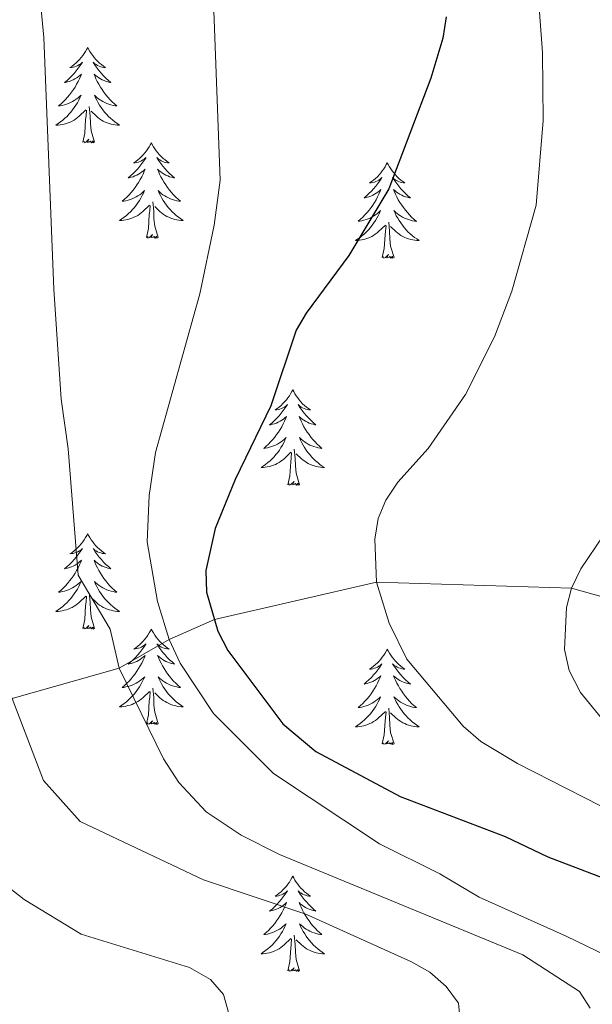
# Model space of a CAD drawing. Units: metres. Extents: x 598881 to 603380, y 4786594 to 4789630.
# Drawn here: x 600130 to 600202, y 4788085 to 4788208 of the extents above; entities that cross this region are included whole.
import ezdxf

# ---------------------------------------------------------------- set-up
doc = ezdxf.new("R2010")
doc.units = ezdxf.units.M
doc.header["$MEASUREMENT"] = 0
doc.linetypes.add('DGN Style 3', pattern=[1147.6976, 819.784, -327.9136])
for name, color, linetype, lineweight in [('Nivel 11', 7, 'Continuous', 0), ('Nivel 36', 7, 'Continuous', 0), ('Nivel 4', 7, 'Continuous', 0), ('Nivel 5', 7, 'Continuous', 0), ('Nivel 61', 7, 'Continuous', 0), ('Nivel 63', 7, 'Continuous', 0)]:
    doc.layers.add(name, color=color, linetype=linetype, lineweight=lineweight)

msp = doc.modelspace()

# ---------------------------------------------------------------- linework, layer by layer
at = {"layer": 'Nivel 11', "color": 142, "linetype": 'DGN Style 3', "lineweight": 13}
msp.add_polyline3d([(600011.81, 4788100.97, 554.57), (600020.65, 4788103.43, 550), (600033.53, 4788108.01, 545), (600047.87, 4788109.63, 540), (600062.07, 4788110.75, 535), (600077.9, 4788110.98, 530), (600098.88, 4788115.24, 525), (600113.44, 4788118.6, 520), (600129.42, 4788123.57, 515), (600142.84, 4788127.33, 510), (600149.1, 4788130.92, 505), (600154.74, 4788133.44, 500), (600175.04, 4788138.08, 495), (600199.43, 4788137.35, 490), (600213.2, 4788133.51, 485), (600223.97, 4788130.58, 480), (600241.08, 4788130.98, 475), (600252.28, 4788132.24, 470), (600266.86, 4788134.87, 465), (600280.26, 4788137, 460), (600291.29, 4788139.21, 455), (600309.48, 4788141.89, 450), (600323.34, 4788144.78, 445), (600343.92, 4788145.54, 440)], dxfattribs=at)
at = {"layer": 'Nivel 36', "color": 92, "linetype": 'Continuous', "lineweight": 0, "flags": 128}
for points in [[(600138.89, 4788204.95), (600138.78, 4788204.74), (600138.62, 4788204.46), (600138.46, 4788204.19), (600138.27, 4788203.94), (600138.08, 4788203.69), (600137.87, 4788203.45), (600137.65, 4788203.23), (600137.42, 4788203.01), (600137.18, 4788202.81), (600136.93, 4788202.62), (600136.67, 4788202.44), (600136.87, 4788202.46), (600137.08, 4788202.5), (600137.27, 4788202.55), (600137.47, 4788202.62), (600137.66, 4788202.71), (600137.84, 4788202.81), (600138.01, 4788202.92), (600138.22, 4788203.11), (600138.18, 4788203.05), (600137.95, 4788202.7), (600137.7, 4788202.36), (600137.45, 4788202.04), (600137.18, 4788201.72), (600136.9, 4788201.42), (600136.61, 4788201.12), (600136.3, 4788200.84), (600135.99, 4788200.57), (600136.12, 4788200.59), (600136.36, 4788200.65), (600136.6, 4788200.72), (600136.84, 4788200.81), (600137.07, 4788200.91), (600137.29, 4788201.03), (600137.51, 4788201.16), (600137.72, 4788201.31), (600137.91, 4788201.47), (600138.1, 4788201.63), (600138.01, 4788201.41), (600137.86, 4788201.05), (600137.69, 4788200.7), (600137.5, 4788200.35), (600137.3, 4788200.01), (600137.09, 4788199.68), (600136.86, 4788199.36), (600136.62, 4788199.05), (600136.37, 4788198.74), (600136.11, 4788198.45), (600135.83, 4788198.17), (600135.55, 4788197.9), (600135.25, 4788197.64), (600135.44, 4788197.67), (600135.71, 4788197.71), (600135.98, 4788197.78), (600136.23, 4788197.86), (600136.49, 4788197.95), (600136.74, 4788198.06), (600136.98, 4788198.18), (600137.21, 4788198.32), (600137.44, 4788198.47), (600137.65, 4788198.63), (600137.86, 4788198.81), (600138.05, 4788199), (600137.91, 4788198.67)], [(600138.89, 4788204.95), (600139, 4788204.74), (600139.16, 4788204.46), (600139.32, 4788204.19), (600139.51, 4788203.94), (600139.7, 4788203.69), (600139.91, 4788203.45), (600140.13, 4788203.23), (600140.36, 4788203.01), (600140.6, 4788202.81), (600140.85, 4788202.62), (600141.11, 4788202.44), (600140.91, 4788202.46), (600140.7, 4788202.5), (600140.51, 4788202.55), (600140.31, 4788202.62), (600140.12, 4788202.71), (600139.94, 4788202.81), (600139.77, 4788202.92), (600139.56, 4788203.11), (600139.6, 4788203.05), (600139.83, 4788202.7), (600140.08, 4788202.36), (600140.33, 4788202.04), (600140.6, 4788201.72), (600140.88, 4788201.42), (600141.17, 4788201.12), (600141.48, 4788200.84), (600141.79, 4788200.57), (600141.66, 4788200.59), (600141.42, 4788200.65), (600141.18, 4788200.72), (600140.94, 4788200.81), (600140.71, 4788200.91), (600140.49, 4788201.03), (600140.27, 4788201.16), (600140.06, 4788201.31), (600139.87, 4788201.47), (600139.68, 4788201.63), (600139.77, 4788201.41), (600139.92, 4788201.05), (600140.09, 4788200.7), (600140.28, 4788200.35), (600140.48, 4788200.01), (600140.69, 4788199.68), (600140.92, 4788199.36), (600141.16, 4788199.05), (600141.41, 4788198.74), (600141.67, 4788198.45), (600141.95, 4788198.17), (600142.23, 4788197.9), (600142.53, 4788197.64), (600142.34, 4788197.67), (600142.07, 4788197.71), (600141.8, 4788197.78), (600141.55, 4788197.86), (600141.29, 4788197.95), (600141.04, 4788198.06), (600140.8, 4788198.18), (600140.57, 4788198.32), (600140.34, 4788198.47), (600140.13, 4788198.63), (600139.92, 4788198.81), (600139.73, 4788199), (600139.87, 4788198.67)], [(600137.91, 4788198.67), (600137.76, 4788198.35), (600137.59, 4788198.03), (600137.41, 4788197.73), (600137.21, 4788197.43), (600137, 4788197.15), (600136.78, 4788196.87), (600136.54, 4788196.6), (600136.3, 4788196.34), (600136.04, 4788196.1), (600135.77, 4788195.86), (600135.49, 4788195.64), (600135.2, 4788195.43), (600134.91, 4788195.24), (600135.18, 4788195.25), (600135.44, 4788195.27), (600135.7, 4788195.31), (600135.96, 4788195.37), (600136.21, 4788195.44), (600136.46, 4788195.53), (600136.71, 4788195.63), (600136.95, 4788195.75), (600137.18, 4788195.88), (600137.4, 4788196.03), (600137.61, 4788196.18), (600137.81, 4788196.35), (600138.66, 4788197.15)], [(600139.74, 4788193.1), (600139.31, 4788194.54), (600139.22, 4788195.45), (600139.18, 4788196.4), (600139.07, 4788197.56)], [(600139.87, 4788198.67), (600140.02, 4788198.35), (600140.19, 4788198.03), (600140.37, 4788197.73), (600140.57, 4788197.43), (600140.78, 4788197.15), (600141, 4788196.87), (600141.24, 4788196.6), (600141.48, 4788196.34), (600141.74, 4788196.1), (600142.01, 4788195.86), (600142.29, 4788195.64), (600142.58, 4788195.43), (600142.87, 4788195.24), (600142.6, 4788195.25), (600142.34, 4788195.27), (600142.08, 4788195.31), (600141.82, 4788195.37), (600141.57, 4788195.44), (600141.32, 4788195.53), (600141.07, 4788195.63), (600140.83, 4788195.75), (600140.6, 4788195.88), (600140.38, 4788196.03), (600140.17, 4788196.18), (600139.97, 4788196.35), (600139.31, 4788196.97)], [(600138.27, 4788193.1), (600138.52, 4788194.22), (600138.63, 4788195.96), (600138.68, 4788196.4), (600138.74, 4788197.12)], [(600139.74, 4788193.1), (600139.57, 4788193.04), (600139.55, 4788193.27), (600139.36, 4788193.05), (600139.24, 4788193.26), (600139.12, 4788193.15), (600138.85, 4788193.09), (600139.04, 4788193.49), (600138.66, 4788193.11), (600138.47, 4788193.05), (600138.43, 4788193.21), (600138.27, 4788193.1)], [(600146.85, 4788193.04), (600146.74, 4788192.82), (600146.58, 4788192.54), (600146.42, 4788192.28), (600146.23, 4788192.02), (600146.04, 4788191.77), (600145.83, 4788191.53), (600145.61, 4788191.31), (600145.38, 4788191.09), (600145.14, 4788190.89), (600144.89, 4788190.7), (600144.63, 4788190.52), (600144.83, 4788190.54), (600145.04, 4788190.58), (600145.23, 4788190.63), (600145.43, 4788190.7), (600145.62, 4788190.79), (600145.8, 4788190.89), (600145.97, 4788191), (600146.18, 4788191.19), (600146.14, 4788191.13), (600145.91, 4788190.78), (600145.66, 4788190.45), (600145.41, 4788190.12), (600145.14, 4788189.8), (600144.86, 4788189.5), (600144.57, 4788189.2), (600144.26, 4788188.92), (600143.95, 4788188.65), (600144.08, 4788188.67), (600144.32, 4788188.73), (600144.56, 4788188.8), (600144.8, 4788188.89), (600145.03, 4788188.99), (600145.25, 4788189.11), (600145.47, 4788189.24), (600145.68, 4788189.39), (600145.87, 4788189.55), (600146.06, 4788189.72), (600145.97, 4788189.49), (600145.82, 4788189.13), (600145.65, 4788188.78), (600145.46, 4788188.43), (600145.26, 4788188.09), (600145.05, 4788187.76), (600144.82, 4788187.44), (600144.58, 4788187.13), (600144.33, 4788186.83), (600144.07, 4788186.53), (600143.79, 4788186.25), (600143.51, 4788185.98), (600143.21, 4788185.72), (600143.4, 4788185.75), (600143.67, 4788185.8), (600143.94, 4788185.86), (600144.19, 4788185.94), (600144.45, 4788186.03), (600144.7, 4788186.14), (600144.94, 4788186.26), (600145.17, 4788186.4), (600145.4, 4788186.55), (600145.61, 4788186.71), (600145.82, 4788186.89), (600146.01, 4788187.08), (600145.87, 4788186.75)], [(600146.85, 4788193.04), (600146.96, 4788192.82), (600147.12, 4788192.54), (600147.28, 4788192.28), (600147.47, 4788192.02), (600147.66, 4788191.77), (600147.87, 4788191.53), (600148.09, 4788191.31), (600148.32, 4788191.09), (600148.56, 4788190.89), (600148.81, 4788190.7), (600149.07, 4788190.52), (600148.87, 4788190.54), (600148.66, 4788190.58), (600148.47, 4788190.63), (600148.27, 4788190.7), (600148.08, 4788190.79), (600147.9, 4788190.89), (600147.73, 4788191), (600147.52, 4788191.19), (600147.56, 4788191.13), (600147.79, 4788190.78), (600148.04, 4788190.45), (600148.29, 4788190.12), (600148.56, 4788189.8), (600148.84, 4788189.5), (600149.13, 4788189.2), (600149.44, 4788188.92), (600149.75, 4788188.65), (600149.62, 4788188.67), (600149.38, 4788188.73), (600149.14, 4788188.8), (600148.9, 4788188.89), (600148.67, 4788188.99), (600148.45, 4788189.11), (600148.23, 4788189.24), (600148.02, 4788189.39), (600147.83, 4788189.55), (600147.64, 4788189.72), (600147.73, 4788189.49), (600147.88, 4788189.13), (600148.05, 4788188.78), (600148.24, 4788188.43), (600148.44, 4788188.09), (600148.65, 4788187.76), (600148.88, 4788187.44), (600149.12, 4788187.13), (600149.37, 4788186.83), (600149.63, 4788186.53), (600149.91, 4788186.25), (600150.19, 4788185.98), (600150.49, 4788185.72), (600150.3, 4788185.75), (600150.03, 4788185.8), (600149.76, 4788185.86), (600149.51, 4788185.94), (600149.25, 4788186.03), (600149, 4788186.14), (600148.76, 4788186.26), (600148.53, 4788186.4), (600148.3, 4788186.55), (600148.09, 4788186.71), (600147.88, 4788186.89), (600147.69, 4788187.08), (600147.83, 4788186.75)], [(600176.36, 4788190.53), (600176.25, 4788190.31), (600176.1, 4788190.03), (600175.93, 4788189.77), (600175.75, 4788189.51), (600175.56, 4788189.26), (600175.35, 4788189.03), (600175.13, 4788188.8), (600174.9, 4788188.58), (600174.66, 4788188.38), (600174.41, 4788188.19), (600174.15, 4788188.01), (600174.35, 4788188.03), (600174.55, 4788188.07), (600174.75, 4788188.13), (600174.94, 4788188.2), (600175.13, 4788188.28), (600175.31, 4788188.38), (600175.49, 4788188.49), (600175.69, 4788188.68), (600175.65, 4788188.62), (600175.42, 4788188.27), (600175.18, 4788187.94), (600174.92, 4788187.61), (600174.66, 4788187.29), (600174.38, 4788186.99), (600174.08, 4788186.7), (600173.78, 4788186.41), (600173.47, 4788186.14), (600173.59, 4788186.17), (600173.84, 4788186.22), (600174.08, 4788186.3), (600174.32, 4788186.38), (600174.55, 4788186.49), (600174.77, 4788186.61), (600174.98, 4788186.74), (600175.19, 4788186.88), (600175.39, 4788187.04), (600175.58, 4788187.21), (600175.49, 4788186.99), (600175.33, 4788186.63), (600175.16, 4788186.27), (600174.98, 4788185.92), (600174.78, 4788185.58), (600174.56, 4788185.25), (600174.34, 4788184.93), (600174.1, 4788184.62), (600173.85, 4788184.32), (600173.58, 4788184.02), (600173.31, 4788183.74), (600173.02, 4788183.47), (600172.72, 4788183.22), (600172.92, 4788183.24), (600173.19, 4788183.29), (600173.45, 4788183.35), (600173.71, 4788183.43), (600173.96, 4788183.52), (600174.21, 4788183.63), (600174.45, 4788183.75), (600174.69, 4788183.89), (600174.91, 4788184.04), (600175.13, 4788184.21), (600175.33, 4788184.38), (600175.53, 4788184.57), (600175.39, 4788184.24)], [(600176.36, 4788190.53), (600176.48, 4788190.31), (600176.63, 4788190.03), (600176.8, 4788189.77), (600176.98, 4788189.51), (600177.18, 4788189.26), (600177.38, 4788189.03), (600177.6, 4788188.8), (600177.83, 4788188.58), (600178.07, 4788188.38), (600178.32, 4788188.19), (600178.58, 4788188.01), (600178.38, 4788188.03), (600178.18, 4788188.07), (600177.98, 4788188.13), (600177.79, 4788188.2), (600177.6, 4788188.28), (600177.42, 4788188.38), (600177.24, 4788188.49), (600177.04, 4788188.68), (600177.08, 4788188.62), (600177.31, 4788188.27), (600177.55, 4788187.94), (600177.81, 4788187.61), (600178.08, 4788187.29), (600178.36, 4788186.99), (600178.65, 4788186.7), (600178.95, 4788186.41), (600179.26, 4788186.14), (600179.14, 4788186.17), (600178.89, 4788186.22), (600178.65, 4788186.3), (600178.42, 4788186.38), (600178.18, 4788186.49), (600177.96, 4788186.61), (600177.74, 4788186.74), (600177.54, 4788186.88), (600177.34, 4788187.04), (600177.15, 4788187.21), (600177.24, 4788186.99), (600177.4, 4788186.63), (600177.57, 4788186.27), (600177.75, 4788185.92), (600177.95, 4788185.58), (600178.17, 4788185.25), (600178.39, 4788184.93), (600178.63, 4788184.62), (600178.88, 4788184.32), (600179.15, 4788184.02), (600179.42, 4788183.74), (600179.71, 4788183.47), (600180.01, 4788183.21), (600179.81, 4788183.24), (600179.54, 4788183.29), (600179.28, 4788183.35), (600179.02, 4788183.43), (600178.77, 4788183.52), (600178.52, 4788183.63), (600178.28, 4788183.75), (600178.04, 4788183.89), (600177.82, 4788184.04), (600177.6, 4788184.21), (600177.4, 4788184.38), (600177.2, 4788184.57), (600177.34, 4788184.24)], [(600145.87, 4788186.75), (600145.72, 4788186.43), (600145.55, 4788186.12), (600145.37, 4788185.81), (600145.17, 4788185.51), (600144.96, 4788185.23), (600144.74, 4788184.95), (600144.5, 4788184.68), (600144.26, 4788184.42), (600144, 4788184.18), (600143.73, 4788183.94), (600143.45, 4788183.72), (600143.16, 4788183.51), (600142.87, 4788183.32), (600143.14, 4788183.33), (600143.4, 4788183.36), (600143.66, 4788183.4), (600143.92, 4788183.45), (600144.17, 4788183.53), (600144.42, 4788183.61), (600144.67, 4788183.72), (600144.91, 4788183.83), (600145.14, 4788183.96), (600145.36, 4788184.11), (600145.57, 4788184.27), (600145.77, 4788184.44), (600146.62, 4788185.23)], [(600147.83, 4788186.75), (600147.98, 4788186.43), (600148.15, 4788186.12), (600148.33, 4788185.81), (600148.53, 4788185.51), (600148.74, 4788185.23), (600148.96, 4788184.95), (600149.2, 4788184.68), (600149.44, 4788184.42), (600149.7, 4788184.18), (600149.97, 4788183.94), (600150.25, 4788183.72), (600150.54, 4788183.51), (600150.83, 4788183.32), (600150.56, 4788183.33), (600150.3, 4788183.36), (600150.04, 4788183.4), (600149.78, 4788183.45), (600149.53, 4788183.53), (600149.28, 4788183.61), (600149.03, 4788183.72), (600148.79, 4788183.83), (600148.56, 4788183.96), (600148.34, 4788184.11), (600148.13, 4788184.27), (600147.93, 4788184.44), (600147.27, 4788185.06)], [(600146.23, 4788181.19), (600146.48, 4788182.3), (600146.59, 4788184.05), (600146.64, 4788184.48), (600146.7, 4788185.2)], [(600147.7, 4788181.19), (600147.27, 4788182.63), (600147.18, 4788183.53), (600147.14, 4788184.48), (600147.03, 4788185.64)], [(600175.39, 4788184.24), (600175.23, 4788183.92), (600175.06, 4788183.61), (600174.88, 4788183.3), (600174.68, 4788183.01), (600174.48, 4788182.72), (600174.25, 4788182.44), (600174.02, 4788182.17), (600173.77, 4788181.91), (600173.51, 4788181.67), (600173.24, 4788181.44), (600172.96, 4788181.21), (600172.68, 4788181.01), (600172.39, 4788180.81), (600172.65, 4788180.82), (600172.91, 4788180.85), (600173.18, 4788180.89), (600173.44, 4788180.95), (600173.69, 4788181.02), (600173.94, 4788181.11), (600174.18, 4788181.21), (600174.42, 4788181.32), (600174.65, 4788181.45), (600174.87, 4788181.6), (600175.09, 4788181.76), (600175.29, 4788181.93), (600176.14, 4788182.73)], [(600177.34, 4788184.24), (600177.5, 4788183.92), (600177.67, 4788183.61), (600177.85, 4788183.3), (600178.05, 4788183.01), (600178.26, 4788182.72), (600178.48, 4788182.44), (600178.72, 4788182.17), (600178.96, 4788181.91), (600179.22, 4788181.67), (600179.49, 4788181.44), (600179.77, 4788181.21), (600180.06, 4788181.01), (600180.35, 4788180.81), (600180.08, 4788180.82), (600179.82, 4788180.85), (600179.56, 4788180.89), (600179.3, 4788180.95), (600179.04, 4788181.02), (600178.79, 4788181.11), (600178.55, 4788181.21), (600178.31, 4788181.32), (600178.08, 4788181.45), (600177.86, 4788181.6), (600177.64, 4788181.76), (600177.44, 4788181.93), (600176.78, 4788182.55)], [(600177.22, 4788178.68), (600176.79, 4788180.12), (600176.7, 4788181.02), (600176.65, 4788181.97), (600176.55, 4788183.13)], [(600147.7, 4788181.19), (600147.53, 4788181.12), (600147.51, 4788181.36), (600147.32, 4788181.13), (600147.2, 4788181.34), (600147.08, 4788181.23), (600146.81, 4788181.18), (600147, 4788181.57), (600146.62, 4788181.19), (600146.43, 4788181.13), (600146.39, 4788181.3), (600146.23, 4788181.19)], [(600175.75, 4788178.68), (600175.99, 4788179.8), (600176.1, 4788181.54), (600176.15, 4788181.97), (600176.22, 4788182.69)], [(600177.22, 4788178.68), (600177.04, 4788178.61), (600177.02, 4788178.85), (600176.83, 4788178.63), (600176.71, 4788178.83), (600176.59, 4788178.72), (600176.32, 4788178.67), (600176.52, 4788179.06), (600176.13, 4788178.68), (600175.94, 4788178.63), (600175.9, 4788178.79), (600175.75, 4788178.68)], [(600164.55, 4788162.14), (600164.44, 4788161.93), (600164.28, 4788161.65), (600164.12, 4788161.38), (600163.93, 4788161.13), (600163.74, 4788160.88), (600163.53, 4788160.64), (600163.31, 4788160.42), (600163.08, 4788160.2), (600162.84, 4788160), (600162.59, 4788159.81), (600162.33, 4788159.63), (600162.53, 4788159.65), (600162.73, 4788159.69), (600162.93, 4788159.74), (600163.13, 4788159.81), (600163.32, 4788159.9), (600163.5, 4788160), (600163.67, 4788160.11), (600163.88, 4788160.3), (600163.84, 4788160.23), (600163.61, 4788159.89), (600163.36, 4788159.55), (600163.11, 4788159.23), (600162.84, 4788158.91), (600162.56, 4788158.61), (600162.27, 4788158.31), (600161.96, 4788158.03), (600161.65, 4788157.76), (600161.78, 4788157.78), (600162.02, 4788157.84), (600162.26, 4788157.91), (600162.5, 4788158), (600162.73, 4788158.1), (600162.95, 4788158.22), (600163.17, 4788158.35), (600163.38, 4788158.5), (600163.57, 4788158.65), (600163.76, 4788158.83), (600163.67, 4788158.6), (600163.52, 4788158.24), (600163.34, 4788157.89), (600163.16, 4788157.54), (600162.96, 4788157.2), (600162.75, 4788156.87), (600162.52, 4788156.55), (600162.28, 4788156.24), (600162.03, 4788155.93), (600161.77, 4788155.64), (600161.49, 4788155.36), (600161.2, 4788155.09), (600160.91, 4788154.83), (600161.1, 4788154.86), (600161.37, 4788154.9), (600161.63, 4788154.97), (600161.89, 4788155.05), (600162.15, 4788155.14), (600162.4, 4788155.25), (600162.64, 4788155.37), (600162.87, 4788155.51), (600163.1, 4788155.66), (600163.31, 4788155.82), (600163.52, 4788156), (600163.71, 4788156.19), (600163.57, 4788155.86)], [(600164.55, 4788162.14), (600164.66, 4788161.93), (600164.82, 4788161.65), (600164.98, 4788161.38), (600165.16, 4788161.13), (600165.36, 4788160.88), (600165.57, 4788160.64), (600165.78, 4788160.41), (600166.02, 4788160.2), (600166.26, 4788160), (600166.51, 4788159.81), (600166.77, 4788159.63), (600166.57, 4788159.65), (600166.36, 4788159.69), (600166.16, 4788159.74), (600165.97, 4788159.81), (600165.78, 4788159.9), (600165.6, 4788160), (600165.43, 4788160.11), (600165.22, 4788160.3), (600165.26, 4788160.23), (600165.49, 4788159.89), (600165.74, 4788159.55), (600165.99, 4788159.23), (600166.26, 4788158.91), (600166.54, 4788158.61), (600166.83, 4788158.31), (600167.13, 4788158.03), (600167.45, 4788157.76), (600167.32, 4788157.78), (600167.08, 4788157.84), (600166.84, 4788157.91), (600166.6, 4788158), (600166.37, 4788158.1), (600166.14, 4788158.22), (600165.93, 4788158.35), (600165.72, 4788158.5), (600165.52, 4788158.65), (600165.34, 4788158.83), (600165.43, 4788158.6), (600165.58, 4788158.24), (600165.75, 4788157.89), (600165.94, 4788157.54), (600166.14, 4788157.2), (600166.35, 4788156.87), (600166.58, 4788156.55), (600166.82, 4788156.24), (600167.07, 4788155.93), (600167.33, 4788155.64), (600167.61, 4788155.36), (600167.89, 4788155.09), (600168.19, 4788154.83), (600167.99, 4788154.86), (600167.73, 4788154.9), (600167.46, 4788154.97), (600167.2, 4788155.05), (600166.95, 4788155.14), (600166.7, 4788155.25), (600166.46, 4788155.37), (600166.23, 4788155.51), (600166, 4788155.66), (600165.79, 4788155.82), (600165.58, 4788156), (600165.38, 4788156.19), (600165.53, 4788155.86)], [(600163.57, 4788155.86), (600163.42, 4788155.54), (600163.25, 4788155.23), (600163.06, 4788154.92), (600162.87, 4788154.62), (600162.66, 4788154.33), (600162.44, 4788154.06), (600162.2, 4788153.79), (600161.95, 4788153.53), (600161.7, 4788153.29), (600161.43, 4788153.05), (600161.15, 4788152.83), (600160.86, 4788152.62), (600160.57, 4788152.43), (600160.83, 4788152.44), (600161.1, 4788152.46), (600161.36, 4788152.51), (600161.62, 4788152.56), (600161.87, 4788152.63), (600162.12, 4788152.72), (600162.37, 4788152.82), (600162.6, 4788152.94), (600162.84, 4788153.07), (600163.06, 4788153.22), (600163.27, 4788153.37), (600163.47, 4788153.54), (600164.32, 4788154.34)], [(600165.53, 4788155.86), (600165.68, 4788155.54), (600165.85, 4788155.23), (600166.03, 4788154.92), (600166.23, 4788154.62), (600166.44, 4788154.33), (600166.66, 4788154.06), (600166.9, 4788153.79), (600167.14, 4788153.53), (600167.4, 4788153.29), (600167.67, 4788153.05), (600167.95, 4788152.83), (600168.24, 4788152.62), (600168.53, 4788152.43), (600168.26, 4788152.44), (600168, 4788152.46), (600167.74, 4788152.51), (600167.48, 4788152.56), (600167.22, 4788152.63), (600166.98, 4788152.72), (600166.73, 4788152.82), (600166.49, 4788152.94), (600166.26, 4788153.07), (600166.04, 4788153.22), (600165.83, 4788153.37), (600165.62, 4788153.54), (600164.97, 4788154.16)], [(600165.4, 4788150.29), (600164.97, 4788151.73), (600164.88, 4788152.64), (600164.83, 4788153.59), (600164.73, 4788154.75)], [(600163.93, 4788150.29), (600164.18, 4788151.41), (600164.29, 4788153.15), (600164.34, 4788153.59), (600164.4, 4788154.31)], [(600165.4, 4788150.29), (600165.23, 4788150.23), (600165.21, 4788150.47), (600165.02, 4788150.24), (600164.9, 4788150.45), (600164.78, 4788150.34), (600164.5, 4788150.28), (600164.7, 4788150.68), (600164.32, 4788150.3), (600164.13, 4788150.24), (600164.09, 4788150.41), (600163.93, 4788150.29)], [(600138.89, 4788144.16), (600138.78, 4788143.94), (600138.62, 4788143.67), (600138.46, 4788143.4), (600138.28, 4788143.14), (600138.08, 4788142.89), (600137.87, 4788142.66), (600137.66, 4788142.43), (600137.42, 4788142.21), (600137.18, 4788142.01), (600136.93, 4788141.82), (600136.67, 4788141.64), (600136.87, 4788141.67), (600137.08, 4788141.7), (600137.28, 4788141.76), (600137.47, 4788141.83), (600137.66, 4788141.91), (600137.84, 4788142.01), (600138.01, 4788142.12), (600138.22, 4788142.31), (600138.18, 4788142.25), (600137.95, 4788141.9), (600137.7, 4788141.57), (600137.45, 4788141.24), (600137.18, 4788140.93), (600136.9, 4788140.62), (600136.61, 4788140.33), (600136.31, 4788140.05), (600135.99, 4788139.77), (600136.12, 4788139.8), (600136.36, 4788139.85), (600136.6, 4788139.93), (600136.84, 4788140.02), (600137.07, 4788140.12), (600137.3, 4788140.24), (600137.51, 4788140.37), (600137.72, 4788140.51), (600137.92, 4788140.67), (600138.1, 4788140.84), (600138.01, 4788140.62), (600137.86, 4788140.26), (600137.69, 4788139.9), (600137.5, 4788139.56), (600137.3, 4788139.22), (600137.09, 4788138.89), (600136.86, 4788138.56), (600136.62, 4788138.25), (600136.37, 4788137.95), (600136.11, 4788137.66), (600135.83, 4788137.37), (600135.55, 4788137.11), (600135.25, 4788136.85), (600135.45, 4788136.87), (600135.71, 4788136.92), (600135.98, 4788136.98), (600136.24, 4788137.06), (600136.49, 4788137.15), (600136.74, 4788137.26), (600136.98, 4788137.39), (600137.21, 4788137.52), (600137.44, 4788137.67), (600137.65, 4788137.84), (600137.86, 4788138.01), (600138.06, 4788138.2), (600137.91, 4788137.87)], [(600138.89, 4788144.16), (600139, 4788143.94), (600139.16, 4788143.67), (600139.32, 4788143.4), (600139.51, 4788143.14), (600139.7, 4788142.89), (600139.91, 4788142.66), (600140.13, 4788142.43), (600140.36, 4788142.21), (600140.6, 4788142.01), (600140.85, 4788141.82), (600141.11, 4788141.64), (600140.91, 4788141.67), (600140.71, 4788141.7), (600140.51, 4788141.76), (600140.31, 4788141.83), (600140.12, 4788141.91), (600139.94, 4788142.01), (600139.77, 4788142.12), (600139.56, 4788142.31), (600139.6, 4788142.25), (600139.83, 4788141.9), (600140.08, 4788141.57), (600140.33, 4788141.24), (600140.6, 4788140.93), (600140.88, 4788140.62), (600141.17, 4788140.33), (600141.48, 4788140.04), (600141.79, 4788139.77), (600141.66, 4788139.8), (600141.42, 4788139.85), (600141.18, 4788139.93), (600140.94, 4788140.01), (600140.71, 4788140.12), (600140.49, 4788140.24), (600140.27, 4788140.37), (600140.06, 4788140.51), (600139.87, 4788140.67), (600139.68, 4788140.84), (600139.77, 4788140.62), (600139.92, 4788140.26), (600140.1, 4788139.9), (600140.28, 4788139.56), (600140.48, 4788139.22), (600140.69, 4788138.89), (600140.92, 4788138.56), (600141.16, 4788138.25), (600141.41, 4788137.95), (600141.67, 4788137.66), (600141.95, 4788137.37), (600142.24, 4788137.11), (600142.53, 4788136.85), (600142.34, 4788136.87), (600142.07, 4788136.92), (600141.81, 4788136.98), (600141.55, 4788137.06), (600141.29, 4788137.15), (600141.04, 4788137.26), (600140.8, 4788137.39), (600140.57, 4788137.52), (600140.34, 4788137.67), (600140.13, 4788137.84), (600139.92, 4788138.01), (600139.73, 4788138.2), (600139.87, 4788137.87)], [(600137.91, 4788137.87), (600137.76, 4788137.55), (600137.59, 4788137.24), (600137.41, 4788136.93), (600137.21, 4788136.64), (600137, 4788136.35), (600136.78, 4788136.07), (600136.54, 4788135.8), (600136.3, 4788135.55), (600136.04, 4788135.3), (600135.77, 4788135.07), (600135.49, 4788134.85), (600135.2, 4788134.64), (600134.91, 4788134.45), (600135.18, 4788134.45), (600135.44, 4788134.48), (600135.7, 4788134.52), (600135.96, 4788134.58), (600136.22, 4788134.65), (600136.46, 4788134.74), (600136.71, 4788134.84), (600136.95, 4788134.95), (600137.18, 4788135.09), (600137.4, 4788135.23), (600137.61, 4788135.39), (600137.82, 4788135.56), (600138.66, 4788136.36)], [(600139.87, 4788137.87), (600140.02, 4788137.55), (600140.19, 4788137.24), (600140.38, 4788136.93), (600140.57, 4788136.64), (600140.78, 4788136.35), (600141, 4788136.07), (600141.24, 4788135.8), (600141.49, 4788135.55), (600141.74, 4788135.3), (600142.01, 4788135.07), (600142.29, 4788134.85), (600142.58, 4788134.64), (600142.87, 4788134.45), (600142.61, 4788134.45), (600142.34, 4788134.48), (600142.08, 4788134.52), (600141.82, 4788134.58), (600141.57, 4788134.65), (600141.32, 4788134.74), (600141.07, 4788134.84), (600140.84, 4788134.95), (600140.6, 4788135.09), (600140.38, 4788135.23), (600140.17, 4788135.39), (600139.97, 4788135.56), (600139.31, 4788136.18)], [(600138.27, 4788132.31), (600138.52, 4788133.43), (600138.63, 4788135.17), (600138.68, 4788135.6), (600138.74, 4788136.33)], [(600139.74, 4788132.31), (600139.31, 4788133.75), (600139.22, 4788134.65), (600139.18, 4788135.6), (600139.07, 4788136.77)], [(600139.74, 4788132.31), (600139.57, 4788132.24), (600139.55, 4788132.48), (600139.36, 4788132.26), (600139.24, 4788132.46), (600139.12, 4788132.35), (600138.85, 4788132.3), (600139.04, 4788132.69), (600138.66, 4788132.31), (600138.47, 4788132.26), (600138.43, 4788132.42), (600138.27, 4788132.31)], [(600146.85, 4788132.24), (600146.74, 4788132.02), (600146.59, 4788131.75), (600146.42, 4788131.48), (600146.24, 4788131.22), (600146.04, 4788130.98), (600145.84, 4788130.74), (600145.62, 4788130.51), (600145.39, 4788130.3), (600145.15, 4788130.09), (600144.9, 4788129.9), (600144.64, 4788129.72), (600144.83, 4788129.75), (600145.04, 4788129.79), (600145.24, 4788129.84), (600145.43, 4788129.91), (600145.62, 4788129.99), (600145.8, 4788130.09), (600145.98, 4788130.21), (600146.18, 4788130.4), (600146.14, 4788130.33), (600145.91, 4788129.99), (600145.67, 4788129.65), (600145.41, 4788129.32), (600145.14, 4788129.01), (600144.86, 4788128.7), (600144.57, 4788128.41), (600144.27, 4788128.13), (600143.95, 4788127.85), (600144.08, 4788127.88), (600144.32, 4788127.94), (600144.57, 4788128.01), (600144.8, 4788128.1), (600145.03, 4788128.2), (600145.26, 4788128.32), (600145.47, 4788128.45), (600145.68, 4788128.59), (600145.88, 4788128.75), (600146.06, 4788128.92), (600145.98, 4788128.7), (600145.82, 4788128.34), (600145.65, 4788127.98), (600145.46, 4788127.64), (600145.26, 4788127.3), (600145.05, 4788126.97), (600144.82, 4788126.64), (600144.58, 4788126.33), (600144.33, 4788126.03), (600144.07, 4788125.74), (600143.8, 4788125.46), (600143.51, 4788125.19), (600143.21, 4788124.93), (600143.41, 4788124.95), (600143.67, 4788125), (600143.94, 4788125.06), (600144.2, 4788125.14), (600144.45, 4788125.24), (600144.7, 4788125.34), (600144.94, 4788125.47), (600145.17, 4788125.61), (600145.4, 4788125.75), (600145.62, 4788125.92), (600145.82, 4788126.09), (600146.02, 4788126.28), (600145.88, 4788125.96)], [(600146.85, 4788132.24), (600146.96, 4788132.02), (600147.12, 4788131.75), (600147.29, 4788131.48), (600147.47, 4788131.22), (600147.66, 4788130.98), (600147.87, 4788130.74), (600148.09, 4788130.51), (600148.32, 4788130.3), (600148.56, 4788130.09), (600148.81, 4788129.9), (600149.07, 4788129.72), (600148.87, 4788129.75), (600148.67, 4788129.79), (600148.47, 4788129.84), (600148.27, 4788129.91), (600148.08, 4788129.99), (600147.9, 4788130.09), (600147.73, 4788130.21), (600147.52, 4788130.4), (600147.56, 4788130.33), (600147.8, 4788129.99), (600148.04, 4788129.65), (600148.29, 4788129.32), (600148.56, 4788129.01), (600148.84, 4788128.7), (600149.13, 4788128.41), (600149.44, 4788128.13), (600149.75, 4788127.85), (600149.63, 4788127.88), (600149.38, 4788127.94), (600149.14, 4788128.01), (600148.9, 4788128.1), (600148.67, 4788128.2), (600148.45, 4788128.32), (600148.23, 4788128.45), (600148.02, 4788128.59), (600147.83, 4788128.75), (600147.64, 4788128.92), (600147.73, 4788128.7), (600147.88, 4788128.34), (600148.06, 4788127.98), (600148.24, 4788127.64), (600148.44, 4788127.3), (600148.65, 4788126.97), (600148.88, 4788126.64), (600149.12, 4788126.33), (600149.37, 4788126.03), (600149.63, 4788125.74), (600149.91, 4788125.46), (600150.2, 4788125.19), (600150.49, 4788124.93), (600150.3, 4788124.95), (600150.03, 4788125), (600149.77, 4788125.06), (600149.51, 4788125.14), (600149.25, 4788125.24), (600149, 4788125.34), (600148.76, 4788125.47), (600148.53, 4788125.61), (600148.3, 4788125.75), (600148.09, 4788125.92), (600147.88, 4788126.09), (600147.69, 4788126.28), (600147.83, 4788125.96)], [(600176.37, 4788129.73), (600176.26, 4788129.51), (600176.1, 4788129.24), (600175.93, 4788128.97), (600175.75, 4788128.72), (600175.56, 4788128.47), (600175.35, 4788128.23), (600175.13, 4788128), (600174.9, 4788127.79), (600174.66, 4788127.59), (600174.41, 4788127.39), (600174.15, 4788127.22), (600174.35, 4788127.24), (600174.55, 4788127.28), (600174.75, 4788127.33), (600174.95, 4788127.4), (600175.14, 4788127.49), (600175.32, 4788127.59), (600175.49, 4788127.7), (600175.7, 4788127.89), (600175.65, 4788127.82), (600175.42, 4788127.48), (600175.18, 4788127.14), (600174.92, 4788126.82), (600174.66, 4788126.5), (600174.38, 4788126.19), (600174.08, 4788125.9), (600173.78, 4788125.62), (600173.47, 4788125.35), (600173.59, 4788125.37), (600173.84, 4788125.43), (600174.08, 4788125.5), (600174.32, 4788125.59), (600174.55, 4788125.69), (600174.77, 4788125.81), (600174.99, 4788125.94), (600175.19, 4788126.09), (600175.39, 4788126.24), (600175.58, 4788126.41), (600175.49, 4788126.19), (600175.33, 4788125.83), (600175.16, 4788125.48), (600174.98, 4788125.13), (600174.78, 4788124.79), (600174.57, 4788124.46), (600174.34, 4788124.14), (600174.1, 4788123.82), (600173.85, 4788123.52), (600173.58, 4788123.23), (600173.31, 4788122.95), (600173.02, 4788122.68), (600172.73, 4788122.42), (600172.92, 4788122.45), (600173.19, 4788122.49), (600173.45, 4788122.55), (600173.71, 4788122.63), (600173.97, 4788122.73), (600174.21, 4788122.84), (600174.46, 4788122.96), (600174.69, 4788123.1), (600174.91, 4788123.25), (600175.13, 4788123.41), (600175.34, 4788123.59), (600175.53, 4788123.77), (600175.39, 4788123.45)], [(600176.37, 4788129.73), (600176.48, 4788129.51), (600176.63, 4788129.24), (600176.8, 4788128.97), (600176.98, 4788128.72), (600177.18, 4788128.47), (600177.38, 4788128.23), (600177.6, 4788128), (600177.83, 4788127.79), (600178.07, 4788127.59), (600178.32, 4788127.39), (600178.58, 4788127.22), (600178.38, 4788127.24), (600178.18, 4788127.28), (600177.98, 4788127.33), (600177.79, 4788127.4), (600177.6, 4788127.49), (600177.42, 4788127.59), (600177.24, 4788127.7), (600177.04, 4788127.89), (600177.08, 4788127.82), (600177.31, 4788127.48), (600177.55, 4788127.14), (600177.81, 4788126.82), (600178.08, 4788126.5), (600178.36, 4788126.19), (600178.65, 4788125.9), (600178.95, 4788125.62), (600179.26, 4788125.35), (600179.14, 4788125.37), (600178.9, 4788125.43), (600178.65, 4788125.5), (600178.42, 4788125.59), (600178.19, 4788125.69), (600177.96, 4788125.81), (600177.75, 4788125.94), (600177.54, 4788126.09), (600177.34, 4788126.24), (600177.16, 4788126.41), (600177.24, 4788126.19), (600177.4, 4788125.83), (600177.57, 4788125.48), (600177.76, 4788125.13), (600177.96, 4788124.79), (600178.17, 4788124.46), (600178.4, 4788124.14), (600178.63, 4788123.82), (600178.88, 4788123.52), (600179.15, 4788123.23), (600179.42, 4788122.95), (600179.71, 4788122.68), (600180.01, 4788122.42), (600179.81, 4788122.45), (600179.54, 4788122.49), (600179.28, 4788122.55), (600179.02, 4788122.63), (600178.77, 4788122.73), (600178.52, 4788122.84), (600178.28, 4788122.96), (600178.04, 4788123.1), (600177.82, 4788123.25), (600177.6, 4788123.41), (600177.4, 4788123.59), (600177.2, 4788123.77), (600177.34, 4788123.45)], [(600145.88, 4788125.96), (600145.72, 4788125.63), (600145.55, 4788125.32), (600145.37, 4788125.02), (600145.17, 4788124.72), (600144.96, 4788124.43), (600144.74, 4788124.15), (600144.5, 4788123.89), (600144.26, 4788123.63), (600144, 4788123.38), (600143.73, 4788123.15), (600143.45, 4788122.93), (600143.16, 4788122.72), (600142.87, 4788122.53), (600143.14, 4788122.53), (600143.4, 4788122.56), (600143.66, 4788122.6), (600143.92, 4788122.66), (600144.18, 4788122.73), (600144.43, 4788122.82), (600144.67, 4788122.92), (600144.91, 4788123.04), (600145.14, 4788123.17), (600145.36, 4788123.31), (600145.57, 4788123.47), (600145.78, 4788123.64), (600146.62, 4788124.44)], [(600147.83, 4788125.96), (600147.98, 4788125.63), (600148.15, 4788125.32), (600148.34, 4788125.02), (600148.53, 4788124.72), (600148.74, 4788124.43), (600148.97, 4788124.15), (600149.2, 4788123.89), (600149.45, 4788123.63), (600149.7, 4788123.38), (600149.97, 4788123.15), (600150.25, 4788122.93), (600150.54, 4788122.72), (600150.83, 4788122.53), (600150.57, 4788122.53), (600150.3, 4788122.56), (600150.04, 4788122.6), (600149.78, 4788122.66), (600149.53, 4788122.73), (600149.28, 4788122.82), (600149.03, 4788122.92), (600148.8, 4788123.04), (600148.57, 4788123.17), (600148.34, 4788123.31), (600148.13, 4788123.47), (600147.93, 4788123.64), (600147.27, 4788124.26)], [(600146.23, 4788120.39), (600146.48, 4788121.51), (600146.59, 4788123.25), (600146.64, 4788123.68), (600146.7, 4788124.41)], [(600147.7, 4788120.39), (600147.27, 4788121.83), (600147.18, 4788122.73), (600147.14, 4788123.68), (600147.04, 4788124.85)], [(600175.39, 4788123.45), (600175.24, 4788123.13), (600175.07, 4788122.81), (600174.88, 4788122.51), (600174.69, 4788122.21), (600174.48, 4788121.92), (600174.25, 4788121.65), (600174.02, 4788121.38), (600173.77, 4788121.12), (600173.51, 4788120.87), (600173.24, 4788120.64), (600172.97, 4788120.42), (600172.68, 4788120.21), (600172.39, 4788120.02), (600172.65, 4788120.03), (600172.92, 4788120.05), (600173.18, 4788120.09), (600173.44, 4788120.15), (600173.69, 4788120.22), (600173.94, 4788120.31), (600174.18, 4788120.41), (600174.42, 4788120.53), (600174.65, 4788120.66), (600174.88, 4788120.8), (600175.09, 4788120.96), (600175.29, 4788121.13), (600176.14, 4788121.93)], [(600177.34, 4788123.45), (600177.5, 4788123.13), (600177.67, 4788122.81), (600177.85, 4788122.51), (600178.05, 4788122.21), (600178.26, 4788121.92), (600178.48, 4788121.65), (600178.72, 4788121.38), (600178.96, 4788121.12), (600179.22, 4788120.87), (600179.49, 4788120.64), (600179.77, 4788120.42), (600180.06, 4788120.21), (600180.35, 4788120.02), (600180.08, 4788120.03), (600179.82, 4788120.05), (600179.56, 4788120.09), (600179.3, 4788120.15), (600179.04, 4788120.22), (600178.79, 4788120.31), (600178.55, 4788120.41), (600178.31, 4788120.53), (600178.08, 4788120.66), (600177.86, 4788120.8), (600177.65, 4788120.96), (600177.44, 4788121.13), (600176.78, 4788121.75)], [(600175.75, 4788117.88), (600175.99, 4788119), (600176.11, 4788120.74), (600176.15, 4788121.17), (600176.22, 4788121.9)], [(600177.22, 4788117.88), (600176.79, 4788119.32), (600176.7, 4788120.23), (600176.65, 4788121.17), (600176.55, 4788122.34)], [(600147.7, 4788120.39), (600147.53, 4788120.32), (600147.51, 4788120.56), (600147.32, 4788120.34), (600147.2, 4788120.54), (600147.08, 4788120.43), (600146.81, 4788120.38), (600147, 4788120.77), (600146.62, 4788120.39), (600146.43, 4788120.34), (600146.39, 4788120.5), (600146.23, 4788120.39)], [(600177.22, 4788117.88), (600177.04, 4788117.81), (600177.02, 4788118.05), (600176.84, 4788117.83), (600176.71, 4788118.03), (600176.59, 4788117.93), (600176.32, 4788117.87), (600176.52, 4788118.27), (600176.13, 4788117.89), (600175.95, 4788117.83), (600175.9, 4788117.99), (600175.75, 4788117.88)], [(600164.55, 4788101.35), (600164.44, 4788101.13), (600164.28, 4788100.85), (600164.12, 4788100.59), (600163.93, 4788100.33), (600163.74, 4788100.08), (600163.53, 4788099.85), (600163.31, 4788099.62), (600163.08, 4788099.4), (600162.84, 4788099.2), (600162.59, 4788099.01), (600162.33, 4788098.83), (600162.53, 4788098.85), (600162.74, 4788098.89), (600162.93, 4788098.95), (600163.13, 4788099.02), (600163.32, 4788099.1), (600163.5, 4788099.2), (600163.67, 4788099.31), (600163.88, 4788099.5), (600163.84, 4788099.44), (600163.61, 4788099.09), (600163.36, 4788098.76), (600163.11, 4788098.43), (600162.84, 4788098.12), (600162.56, 4788097.81), (600162.27, 4788097.52), (600161.96, 4788097.23), (600161.65, 4788096.96), (600161.78, 4788096.99), (600162.02, 4788097.04), (600162.26, 4788097.12), (600162.5, 4788097.21), (600162.73, 4788097.31), (600162.95, 4788097.43), (600163.17, 4788097.56), (600163.38, 4788097.7), (600163.57, 4788097.86), (600163.76, 4788098.03), (600163.67, 4788097.81), (600163.52, 4788097.45), (600163.35, 4788097.09), (600163.16, 4788096.75), (600162.96, 4788096.41), (600162.75, 4788096.07), (600162.52, 4788095.75), (600162.28, 4788095.44), (600162.03, 4788095.14), (600161.77, 4788094.85), (600161.49, 4788094.56), (600161.21, 4788094.29), (600160.91, 4788094.04), (600161.11, 4788094.06), (600161.37, 4788094.11), (600161.64, 4788094.17), (600161.9, 4788094.25), (600162.15, 4788094.34), (600162.4, 4788094.45), (600162.64, 4788094.57), (600162.87, 4788094.71), (600163.1, 4788094.86), (600163.31, 4788095.03), (600163.52, 4788095.2), (600163.72, 4788095.39), (600163.57, 4788095.06)], [(600164.55, 4788101.35), (600164.66, 4788101.13), (600164.82, 4788100.85), (600164.98, 4788100.59), (600165.17, 4788100.33), (600165.36, 4788100.08), (600165.57, 4788099.85), (600165.79, 4788099.62), (600166.02, 4788099.4), (600166.26, 4788099.2), (600166.51, 4788099.01), (600166.77, 4788098.83), (600166.57, 4788098.85), (600166.36, 4788098.89), (600166.17, 4788098.95), (600165.97, 4788099.02), (600165.78, 4788099.1), (600165.6, 4788099.2), (600165.43, 4788099.31), (600165.22, 4788099.5), (600165.26, 4788099.44), (600165.49, 4788099.09), (600165.74, 4788098.76), (600165.99, 4788098.43), (600166.26, 4788098.12), (600166.54, 4788097.81), (600166.83, 4788097.52), (600167.14, 4788097.23), (600167.45, 4788096.96), (600167.32, 4788096.99), (600167.08, 4788097.04), (600166.84, 4788097.12), (600166.6, 4788097.21), (600166.37, 4788097.31), (600166.15, 4788097.43), (600165.93, 4788097.56), (600165.72, 4788097.7), (600165.53, 4788097.86), (600165.34, 4788098.03), (600165.43, 4788097.81), (600165.58, 4788097.45), (600165.76, 4788097.09), (600165.94, 4788096.75), (600166.14, 4788096.41), (600166.35, 4788096.07), (600166.58, 4788095.75), (600166.82, 4788095.44), (600167.07, 4788095.14), (600167.33, 4788094.85), (600167.61, 4788094.56), (600167.9, 4788094.29), (600168.19, 4788094.04), (600168, 4788094.06), (600167.73, 4788094.11), (600167.47, 4788094.17), (600167.21, 4788094.25), (600166.95, 4788094.34), (600166.7, 4788094.45), (600166.46, 4788094.57), (600166.23, 4788094.71), (600166, 4788094.86), (600165.79, 4788095.03), (600165.58, 4788095.2), (600165.39, 4788095.39), (600165.53, 4788095.06)], [(600163.57, 4788095.06), (600163.42, 4788094.74), (600163.25, 4788094.43), (600163.07, 4788094.12), (600162.87, 4788093.83), (600162.66, 4788093.54), (600162.44, 4788093.26), (600162.2, 4788092.99), (600161.96, 4788092.73), (600161.7, 4788092.49), (600161.43, 4788092.26), (600161.15, 4788092.03), (600160.86, 4788091.83), (600160.57, 4788091.63), (600160.84, 4788091.64), (600161.1, 4788091.67), (600161.36, 4788091.71), (600161.62, 4788091.77), (600161.88, 4788091.84), (600162.12, 4788091.93), (600162.37, 4788092.03), (600162.61, 4788092.14), (600162.84, 4788092.27), (600163.06, 4788092.42), (600163.27, 4788092.58), (600163.48, 4788092.75), (600164.32, 4788093.55)], [(600165.53, 4788095.06), (600165.68, 4788094.74), (600165.85, 4788094.43), (600166.04, 4788094.12), (600166.23, 4788093.83), (600166.44, 4788093.54), (600166.66, 4788093.26), (600166.9, 4788092.99), (600167.15, 4788092.73), (600167.4, 4788092.49), (600167.67, 4788092.26), (600167.95, 4788092.03), (600168.24, 4788091.83), (600168.53, 4788091.63), (600168.27, 4788091.64), (600168, 4788091.67), (600167.74, 4788091.71), (600167.48, 4788091.77), (600167.23, 4788091.84), (600166.98, 4788091.93), (600166.73, 4788092.03), (600166.5, 4788092.14), (600166.26, 4788092.27), (600166.04, 4788092.42), (600165.83, 4788092.58), (600165.63, 4788092.75), (600164.97, 4788093.37)], [(600163.93, 4788089.5), (600164.18, 4788090.62), (600164.29, 4788092.36), (600164.34, 4788092.79), (600164.4, 4788093.51)], [(600165.4, 4788089.5), (600164.97, 4788090.94), (600164.88, 4788091.84), (600164.84, 4788092.79), (600164.73, 4788093.95)], [(600165.4, 4788089.5), (600165.23, 4788089.43), (600165.21, 4788089.67), (600165.02, 4788089.45), (600164.9, 4788089.65), (600164.78, 4788089.54), (600164.51, 4788089.49), (600164.7, 4788089.88), (600164.32, 4788089.5), (600164.13, 4788089.45), (600164.09, 4788089.61), (600163.93, 4788089.5)]]:
    msp.add_lwpolyline(points, dxfattribs=at)
at = {"layer": 'Nivel 4', "color": 36, "linetype": 'Continuous', "lineweight": 30, "elevation": 500, "flags": 128}
msp.add_lwpolyline([(600183.74, 4788208.8), (600183.32, 4788206.1), (600181.82, 4788201.13), (600176.57, 4788187.3), (600171.57, 4788178.96), (600166.22, 4788171.75), (600164.97, 4788169.61), (600161.79, 4788160.13), (600157.35, 4788150.94), (600154.85, 4788144.83), (600153.65, 4788139.54), (600153.75, 4788136.84), (600155.16, 4788131.97), (600156.42, 4788129.56), (600163.31, 4788120.37), (600167.41, 4788116.93), (600177.99, 4788111.29), (600191.12, 4788106.29), (600196.47, 4788103.76), (600218.12, 4788095.52)], dxfattribs=at)
at = {"layer": 'Nivel 5', "color": 36, "linetype": 'Continuous', "lineweight": 0, "flags": 128}
for points, elevation in [([(600117.02, 4788355.38), (600115.27, 4788328.56), (600105.41, 4788290.01), (600100.68, 4788269.63), (600097.87, 4788251.92), (600098.42, 4788225.02), (600099.42, 4788215.83), (600101.87, 4788199.78), (600103.31, 4788174.16), (600106.8, 4788149.02), (600109.38, 4788134.23), (600111.62, 4788124.09), (600113.28, 4788118.95), (600115.43, 4788114.36), (600120.49, 4788107.91), (600126.09, 4788102.16), (600130.93, 4788098.42), (600138.08, 4788094.1), (600151.64, 4788089.94), (600154.24, 4788088.41), (600155.89, 4788086.54), (600156.6, 4788084)], 520), ([(600143.44, 4788352.16), (600142.62, 4788330.26), (600141.74, 4788325.33), (600136.22, 4788303.68), (600134.68, 4788291.91), (600133.91, 4788289.01), (600131.64, 4788266.91), (600130.69, 4788252.18), (600131.43, 4788226.74), (600133.38, 4788206.22), (600134.63, 4788174.72), (600135.55, 4788161), (600136.46, 4788154.78), (600137.68, 4788138.99), (600141.71, 4788132.22), (600142.84, 4788127.33), (600148.39, 4788116.02), (600150.29, 4788113.07), (600153.71, 4788109.37), (600158.09, 4788106.46), (600162.9, 4788104.04), (600193.32, 4788091.52), (600200.44, 4788086.91), (600201.75, 4788084.85)], 510), ([(600154.48, 4788215.15), (600155.46, 4788188.36), (600154.72, 4788182.75), (600152.93, 4788174.17), (600147.36, 4788154.3), (600146.58, 4788148.93), (600146.32, 4788143.15), (600147.62, 4788135.69), (600149.1, 4788130.92), (600150.44, 4788127.98), (600154.61, 4788121.7), (600162.14, 4788114.16), (600175.41, 4788105.39), (600182.95, 4788101.63), (600187.88, 4788098.7), (600198.75, 4788093.85), (600211.34, 4788087.75)], 505), ([(600195.41, 4788209.35), (600195.81, 4788204.31), (600195.88, 4788195.84), (600194.98, 4788185.22), (600191.95, 4788174.47), (600189.78, 4788168.77), (600186.15, 4788161.56), (600181.48, 4788154.8), (600177.67, 4788150.59), (600176.19, 4788148.37), (600175.24, 4788146.06), (600174.8, 4788143.47), (600175.04, 4788138.08), (600176.61, 4788132.99), (600178.83, 4788128.49), (600185.88, 4788120.11), (600188.08, 4788118.18), (600192.66, 4788115.43), (600207.23, 4788108)], 495), ([(600121.41, 4788154.35), (600123, 4788142.43), (600124.05, 4788137.53), (600133.36, 4788113.32), (600137.95, 4788108.19), (600153.38, 4788100.9), (600166.17, 4788096.61), (600179.4, 4788090.62), (600181.71, 4788089.32), (600183.74, 4788087.53), (600185.3, 4788085.45), (600185.44, 4788083.75)], 515), ([(600203.45, 4788144.03), (600200.6, 4788139.76), (600199.43, 4788137.35), (600198.78, 4788134.94), (600198.53, 4788129.68), (600199.14, 4788127.06), (600200.55, 4788124.32), (600205.98, 4788117.66)], 490)]:
    msp.add_lwpolyline(points, dxfattribs=dict(at, elevation=elevation))
at = {"layer": 'Nivel 61', "color": 250, "linetype": 'Continuous', "lineweight": 0}
msp.add_3dface([(599812.98, 4787001.15), (599778.9, 4789314.68), (603161.41, 4789365.2), (603196.69, 4787051.67)], dxfattribs=at)
at = {"layer": 'Nivel 63', "color": 7, "linetype": 'Continuous', "lineweight": 0}
msp.add_3dface([(598925.87, 4786594.08), (598881.48, 4789563.64), (603335.97, 4789630.15), (603380.43, 4786660.58)], dxfattribs=at)

doc.saveas('drawing.dxf')
